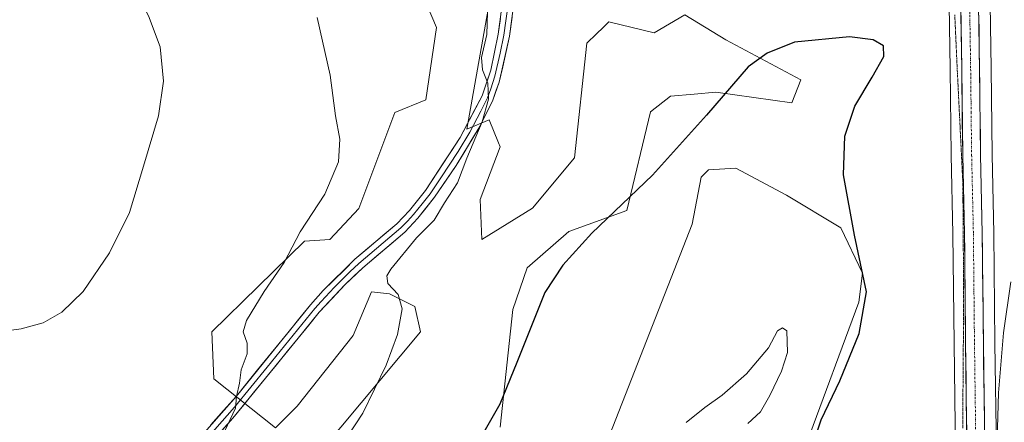
# Model space of a CAD drawing. Units: metres. Extents: x 621578 to 625044, y 4701733 to 4704107.
# Drawn here: x 623152 to 623408, y 4701924 to 4702029 of the extents above; entities that cross this region are included whole.
import ezdxf

# ---------------------------------------------------------------- set-up
doc = ezdxf.new("R2010")
doc.units = ezdxf.units.M
doc.header["$MEASUREMENT"] = 0
doc.linetypes.add('TRAZO_Y_PUNTO', pattern=[1, 0.5, -0.25, 0, -0.25])
doc.linetypes.add('TRAZOS2', pattern=[0.375, 0.25, -0.125])
for name, color, linetype, lineweight in [('Carretera de calzada única', 19, 'Continuous', 13), ('Carretera de calzada única Cxs', 19, 'Continuous', 13), ('Carretera de calzada única eje', 19, 'TRAZO_Y_PUNTO', 0), ('Cultivos herbáceos CxS', 92, 'Continuous', 0), ('Curva de nivel maestra', 36, 'Continuous', 30), ('Curva de nivel normal', 36, 'Continuous', 0), ('Layer 0', 7, 'Continuous', 0), ('Matorral CxS', 135, 'Continuous', 0), ('Núcleo urbano CxS', 19, 'Continuous', 0), ('Vía pecuaria eje', 92, 'TRAZOS2', 0)]:
    doc.layers.add(name, color=color, linetype=linetype, lineweight=lineweight)

# ---------------------------------------------------------------- blocks, each defined once
blk = doc.blocks.new('*U150')
at = {"layer": 'Cultivos herbáceos CxS', "color": 92, "linetype": 'Continuous', "lineweight": 0}
for points in [[(623393.79, 4702043.98, 722.41), (623394.22, 4702016.03, 722.15), (623394.47, 4701993.59, 722.06), (623394.93, 4701973.15, 721.86), (623395.21, 4701944.61, 721.49), (623395.58, 4701916.42, 721.03)], [(623356.8, 4701918.56, 724.76), (623370.48, 4701955.35, 725.08), (623371.42, 4701962.9, 725.05), (623365.76, 4701974.69, 725.52), (623351.62, 4701983.18, 726.12), (623338.42, 4701990.26, 726.23), (623331.35, 4701989.78, 725.64), (623329.47, 4701987.9, 725.53), (623327.11, 4701975.63, 726.37), (623302.6, 4701912.9, 729.2)], [(623277.14, 4701922.8, 727.28), (623280.44, 4701953.46, 725.17), (623284.21, 4701964.31, 724.98), (623295.06, 4701973.75, 724.7), (623310.15, 4701979.26, 725.08), (623316.27, 4702004.88, 724.37), (623321.46, 4702008.97, 724.48), (623327.59, 4702009.54, 724.55), (623333.24, 4702010.07, 724.68), (623353.04, 4702007.24, 725.41), (623355.4, 4702013.22, 725.53), (623335.86, 4702023.7, 724.67), (623325.23, 4702030.2, 723.02), (623317.22, 4702025.48, 722.81), (623305.43, 4702028.31, 722.02), (623303.93, 4702026.86, 721.96), (623302.24, 4702025.23, 721.87), (623299.67, 4702022.76, 721.79), (623296.48, 4701992.94, 722.56), (623285.56, 4701979.85, 723.4), (623272.44, 4701971.71, 722.7), (623271.96, 4701982.09, 722.09), (623277.15, 4701995.77, 721.68), (623276.72, 4701996.85, 721.63), (623274.32, 4702002.84, 721.33), (623268.5, 4702000.36, 720.22), (623274.03, 4702031.62, 720.45)], [(623256.41, 4702036.8, 718.02), (623260.65, 4702026.9, 718.29), (623257.82, 4702008.03, 717.81), (623249.81, 4702004.73, 716.3), (623240.38, 4701979.73, 717.93), (623232.84, 4701971.71, 717.17), (623226.24, 4701971.24, 715.96), (623202.2, 4701947.65, 713.45), (623202.67, 4701935.39, 714.37), (623218.7, 4701922.66, 717.95), (623224.35, 4701928.31, 718.27), (623238.97, 4701946.71, 719.22), (623243.68, 4701958.03, 719.64), (623248.4, 4701957.56, 719.82), (623254.99, 4701954.26, 720.72), (623256.41, 4701947.65, 721.12), (623230.48, 4701916.52, 719.9), (623185.69, 4701845.92, 718.44), (623147.04, 4701802.05, 719.27)], [(624888.58, 4701791.1, 696.75), (623399.61, 4701764.75, 718.92), (623399.61, 4701764.75, 718.92), (623401.04, 4701774.01, 718.74), (623402.94, 4701786.19, 718.43), (623402.96, 4701786.31, 718.43), (623404, 4701795.45, 718.62), (623404.01, 4701795.53, 718.63), (623405.16, 4701808.58, 718.72), (623406.13, 4701822.11, 718.91), (623406.67, 4701832.57, 718.87), (623406.99, 4701842.98, 718.71), (623406.99, 4701843.07, 718.71), (623407.01, 4701860.51, 718.41), (623406.84, 4701881.49, 718.52), (623406.5, 4701901.65, 718.56), (623406.22, 4701916.59, 718.92), (623405.85, 4701944.72, 719.63), (623405.57, 4701973.33, 720.84), (623405.11, 4701993.76, 721.05), (623404.86, 4702016.17, 721.39), (623404.43, 4702044.12, 720.73)]]:
    blk.add_polyline3d(points, dxfattribs=at)
blk = doc.blocks.new('*U177')
at = {"layer": 'Curva de nivel normal', "color": 36, "linetype": 'Continuous', "lineweight": 0}
blk.add_polyline3d([(623229.61, 4702029.49, 715), (623232.92, 4702014.47, 715), (623234.36, 4702003.86, 715), (623235.47, 4701997.79, 715), (623235.16, 4701991.91, 715), (623231.54, 4701983.51, 715), (623225.17, 4701973.68, 715), (623220.98, 4701965.67, 715), (623215.78, 4701958.1, 715), (623211.16, 4701950.57, 715), (623210.31, 4701947.68, 715), (623211.39, 4701944.72, 715), (623211.35, 4701941.94, 715), (623209.77, 4701937.77, 715), (623209.33, 4701934.27, 715), (623208.6, 4701930.77, 715), (623208.3, 4701927.8, 715), (623205.59, 4701921.9, 715)], dxfattribs=at)

msp = doc.modelspace()

# ---------------------------------------------------------------- linework, layer by layer
at = {"layer": 'Carretera de calzada única', "color": 19, "linetype": 'Continuous', "lineweight": 13}
for points in [[(623400.29, 4702210.94), (623400.79, 4702165.97), (623400.98, 4702118.72), (623401.03, 4702091.95), (623401.14, 4702068.05), (623401.43, 4702044.08), (623401.86, 4702016.13), (623402.11, 4701993.71), (623402.57, 4701973.28), (623402.85, 4701944.69), (623403.22, 4701916.54), (623403.5, 4701901.6), (623403.84, 4701881.45), (623404.01, 4701860.5), (623403.99, 4701843.07), (623403.67, 4701832.69), (623403.14, 4701822.29), (623402.17, 4701808.82), (623401.02, 4701795.79), (623399.98, 4701786.65), (623398.08, 4701774.47), (623396.57, 4701764.7)], [(623399.01, 4701893.58), (623398.58, 4701916.47), (623398.21, 4701944.64), (623397.93, 4701973.2), (623397.47, 4701993.64), (623397.22, 4702016.07), (623396.79, 4702044.02), (623396.5, 4702068.01), (623396.39, 4702091.94), (623396.34, 4702118.71), (623396.18, 4702159.68)]]:
    msp.add_lwpolyline(points, dxfattribs=at)
at = {"layer": 'Carretera de calzada única Cxs', "color": 19, "linetype": 'Continuous', "lineweight": 13}
for points in [[(623398.52, 4701921.17, 720.86), (623398.46, 4701925.86, 720.97), (623398.4, 4701930.56, 721.05), (623398.33, 4701935.25, 721.12), (623398.27, 4701939.95, 721.2), (623398.21, 4701944.64, 721.23), (623398.16, 4701949.4, 721.33), (623398.12, 4701954.16, 721.42), (623398.07, 4701958.92, 721.46), (623398.02, 4701963.68, 721.55), (623397.98, 4701968.44, 721.58), (623397.93, 4701973.2, 721.69), (623397.84, 4701977.29, 721.76), (623397.75, 4701981.38, 721.8), (623397.65, 4701985.46, 721.82), (623397.56, 4701989.55, 721.82), (623397.47, 4701993.64, 721.91), (623397.42, 4701998.13, 722.01), (623397.37, 4702002.61, 722.06), (623397.32, 4702007.1, 722.1), (623397.27, 4702011.58, 722.13), (623397.22, 4702016.07, 722.17), (623397.15, 4702020.73, 722.21), (623397.08, 4702025.39, 722.26), (623397.01, 4702030.05, 722.35)], [(623401.65, 4702030.11, 722.31), (623401.72, 4702025.45, 722.25), (623401.79, 4702020.79, 722.21), (623401.86, 4702016.13, 722.13), (623401.91, 4702011.65, 722.08), (623401.96, 4702007.16, 722.07), (623402.01, 4702002.68, 722.01), (623402.06, 4701998.19, 721.96), (623402.11, 4701993.71, 721.9), (623402.2, 4701989.62, 721.86), (623402.29, 4701985.54, 721.81), (623402.39, 4701981.45, 721.75), (623402.48, 4701977.37, 721.68), (623402.57, 4701973.28, 721.61), (623402.62, 4701968.52, 721.55), (623402.66, 4701963.75, 721.49), (623402.71, 4701958.99, 721.49), (623402.76, 4701954.22, 721.36), (623402.8, 4701949.46, 721.25), (623402.85, 4701944.69, 721.11), (623402.91, 4701940, 720.98), (623402.97, 4701935.31, 720.89), (623403.04, 4701930.62, 720.73), (623403.1, 4701925.92, 720.58), (623403.16, 4701921.23, 720.5)]]:
    msp.add_polyline3d(points, dxfattribs=at)
at = {"layer": 'Carretera de calzada única eje', "color": 19, "linetype": 'TRAZO_Y_PUNTO', "lineweight": 0}
msp.add_lwpolyline([(623398.48, 4702162.82), (623398.57, 4702139.2), (623398.66, 4702118.71), (623398.68, 4702105.33), (623398.71, 4702091.94), (623398.76, 4702079.99), (623398.82, 4702068.03), (623398.97, 4702056.03), (623399.11, 4702044.05), (623399.32, 4702030.07), (623399.54, 4702016.1), (623399.66, 4702004.89), (623399.79, 4701993.67), (623400.25, 4701973.24), (623400.53, 4701944.66), (623400.72, 4701930.58), (623400.9, 4701916.5), (623401.18, 4701901.56), (623401.25, 4701897.59), (623401.35, 4701891.86)], dxfattribs=at)
at = {"layer": 'Cultivos herbáceos CxS', "color": 92, "linetype": 'Continuous', "lineweight": 0}
for points in [[(623393.79, 4702043.98, 722.41), (623394.22, 4702016.03, 722.15), (623394.47, 4701993.59, 722.06), (623394.93, 4701973.15, 721.86), (623395.21, 4701944.61, 721.49), (623395.58, 4701916.42, 721.03), (623395.86, 4701901.47, 720.74), (623396, 4701893.53, 720.68), (623396.09, 4701888.14, 720.57), (623396.2, 4701881.36, 720.44), (623396.37, 4701860.48, 720.31), (623396.35, 4701843.2, 720.23), (623396.04, 4701833, 720.17), (623395.52, 4701822.76, 720.09), (623394.55, 4701809.43, 719.95), (623393.42, 4701796.56, 719.88), (623392.41, 4701787.67, 719.93), (623390.54, 4701775.65, 719.63), (623388.91, 4701765.14, 719.65), (623388.9, 4701765.07, 719.65), (623388.89, 4701765.05, 719.65), (623388.82, 4701764.56, 719.65)], [(623404.43, 4702044.12, 720.73), (623404.86, 4702016.17, 721.39), (623405.11, 4701993.76, 721.05), (623405.57, 4701973.33, 720.84), (623405.85, 4701944.72, 719.63), (623406.22, 4701916.59, 718.92), (623406.5, 4701901.65, 718.56), (623406.84, 4701881.49, 718.52), (623407.01, 4701860.51, 718.41), (623406.99, 4701843.07, 718.71), (623406.99, 4701842.98, 718.71), (623406.67, 4701832.57, 718.87), (623406.13, 4701822.11, 718.91), (623405.16, 4701808.58, 718.72), (623404.01, 4701795.53, 718.63), (623404, 4701795.45, 718.62), (623402.96, 4701786.31, 718.43), (623402.94, 4701786.19, 718.43), (623401.04, 4701774.01, 718.74), (623399.61, 4701764.75, 718.92)], [(623256.41, 4702036.8, 718.02), (623260.65, 4702026.9, 718.29), (623257.82, 4702008.03, 717.81), (623249.81, 4702004.73, 716.3), (623240.38, 4701979.73, 717.93), (623232.84, 4701971.71, 717.17), (623226.24, 4701971.24, 715.96), (623202.2, 4701947.65, 713.45), (623202.67, 4701935.39, 714.37), (623218.7, 4701922.66, 717.95), (623224.35, 4701928.31, 718.27), (623238.97, 4701946.71, 719.22), (623243.68, 4701958.03, 719.64), (623248.4, 4701957.56, 719.82), (623254.99, 4701954.26, 720.72), (623256.41, 4701947.65, 721.12), (623230.48, 4701916.52, 719.9), (623185.69, 4701845.92, 718.44), (623147.04, 4701802.05, 719.27)], [(623277.14, 4701922.8, 727.28), (623280.44, 4701953.46, 725.17), (623284.21, 4701964.31, 724.98), (623295.06, 4701973.75, 724.7), (623310.15, 4701979.26, 725.08), (623316.27, 4702004.88, 724.37), (623321.46, 4702008.97, 724.48), (623327.59, 4702009.54, 724.55), (623333.24, 4702010.07, 724.68), (623353.04, 4702007.24, 725.41), (623355.4, 4702013.22, 725.53), (623335.86, 4702023.7, 724.67), (623325.23, 4702030.2, 723.02), (623317.22, 4702025.48, 722.81), (623305.43, 4702028.31, 722.02), (623303.93, 4702026.86, 721.96), (623302.24, 4702025.23, 721.87), (623299.67, 4702022.76, 721.79), (623296.48, 4701992.94, 722.56), (623285.56, 4701979.85, 723.4), (623272.44, 4701971.71, 722.7), (623271.96, 4701982.09, 722.09), (623277.15, 4701995.77, 721.68), (623276.72, 4701996.85, 721.63), (623274.32, 4702002.84, 721.33), (623268.5, 4702000.36, 720.22), (623274.03, 4702031.62, 720.45)], [(623356.8, 4701918.56, 724.76), (623370.48, 4701955.35, 725.08), (623371.42, 4701962.9, 725.05), (623365.76, 4701974.69, 725.52), (623351.62, 4701983.18, 726.12), (623338.42, 4701990.26, 726.23), (623331.35, 4701989.78, 725.64), (623329.47, 4701987.9, 725.53), (623327.11, 4701975.63, 726.37), (623302.6, 4701912.9, 729.2)]]:
    msp.add_polyline3d(points, dxfattribs=at)
at = {"layer": 'Curva de nivel maestra', "color": 36, "linetype": 'Continuous', "lineweight": 30}
msp.add_polyline3d([(623355.2, 4701908.36, 725), (623360.68, 4701924.72, 725), (623365.48, 4701934.88, 725), (623370.53, 4701947.18, 725), (623372.44, 4701958.04, 725), (623369.36, 4701972.8, 725), (623366.47, 4701988.5, 725), (623366.81, 4701998.56, 725), (623369.38, 4702006.43, 725), (623373.92, 4702013.96, 725), (623376.99, 4702019.29, 725), (623376.87, 4702022.06, 725), (623374.21, 4702023.67, 725), (623368, 4702024.43, 725), (623353.69, 4702023.01, 725), (623346.6, 4702020.22, 725), (623341.71, 4702016.59, 725), (623330.87, 4702004.04, 725), (623316.82, 4701988.44, 725), (623301.04, 4701973.32, 725), (623293.48, 4701965.02, 725), (623288.77, 4701957.91, 725), (623281.51, 4701939.62, 725), (623277.07, 4701928.79, 725), (623272.26, 4701920.27, 725)], dxfattribs=at)
at = {"layer": 'Curva de nivel normal', "color": 36, "linetype": 'Continuous', "lineweight": 0}
for points in [[(623147.84, 4702112.65, 710), (623166.16, 4702076.86, 710), (623173.17, 4702061.21, 710), (623180.23, 4702040.8, 710), (623185.74, 4702029.93, 710), (623188.74, 4702021.8, 710), (623189.58, 4702012.88, 710), (623188.31, 4702003.84, 710), (623184.42, 4701990.75, 710), (623180.74, 4701978.74, 710), (623175.58, 4701968.21, 710), (623168.71, 4701958.17, 710), (623163.12, 4701952.77, 710), (623158.31, 4701950.01, 710), (623152.55, 4701948.38, 710), (623142.87, 4701947.12, 710)], [(623274, 4702033.76, 720), (623273.71, 4702025.06, 720), (623272.34, 4702019.03, 720), (623272.56, 4702015.88, 720), (623273.97, 4702012.38, 720), (623274.12, 4702008.25, 720), (623272.49, 4702002.3, 720), (623268.47, 4701992.89, 720), (623266.09, 4701986.46, 720), (623262.69, 4701981.23, 720), (623259.97, 4701976.72, 720), (623255.44, 4701972.09, 720), (623248.71, 4701963.94, 720), (623247.69, 4701962.21, 720), (623247.92, 4701960.25, 720), (623250.68, 4701957.36, 720), (623251.65, 4701953.62, 720), (623250.44, 4701946.96, 720), (623247.52, 4701938.92, 720), (623241.42, 4701926.47, 720), (623237.29, 4701920.11, 720)], [(623406.44, 4701919.44, 720), (623406.74, 4701931.77, 720), (623408.08, 4701947.4, 720), (623410, 4701960.63, 720)], [(623341.6, 4701923.77, 730), (623344.84, 4701926.77, 730), (623347.34, 4701931.04, 730), (623350.33, 4701937.39, 730), (623351.92, 4701942.26, 730), (623351.71, 4701947.86, 730), (623350.57, 4701948.68, 730), (623349.33, 4701947.88, 730), (623346.96, 4701943.43, 730), (623341.24, 4701936.69, 730), (623334.88, 4701931.11, 730), (623330.42, 4701927.9, 730), (623325.57, 4701924.01, 730)]]:
    msp.add_polyline3d(points, dxfattribs=at)
at = {"layer": 'Layer 0', "linetype": 'Continuous', "lineweight": 0}
for points in [[(623135.03, 4701838.16), (623155.58, 4701864.18), (623179.59, 4701897.32), (623185.46, 4701904.63), (623208.55, 4701930.92), (623227.85, 4701954.67), (623231.16, 4701958.4), (623239.41, 4701966.53), (623250.29, 4701975.76), (623253.55, 4701979.2), (623257.71, 4701984.45), (623266.78, 4701998.25), (623272.49, 4702009.1), (623274.7, 4702015.8), (623276.69, 4702025.12), (623278.85, 4702041.35), (623280.08, 4702050.53), (623281.49, 4702057.29), (623283.18, 4702063), (623287.24, 4702074.99), (623293.61, 4702091.63), (623294.03, 4702092.45)], [(623282.17, 4702044.44), (623279.62, 4702024.61), (623276.92, 4702012.64), (623275.24, 4702007.93), (623271.86, 4702001.06), (623265.74, 4701990.96), (623260.13, 4701982.7), (623255.77, 4701977.21), (623252.33, 4701973.59), (623241.42, 4701964.33), (623236.79, 4701959.91), (623230.12, 4701952.74), (623224.64, 4701946), (623207.63, 4701925.17), (623187.74, 4701902.71), (623178.41, 4701890.78), (623156.11, 4701859.96), (623137.47, 4701836.45)], [(623279.24, 4702032.98), (623278.16, 4702024.87), (623277.16, 4702020.21), (623275.81, 4702014.22), (623274.71, 4702010.87), (623273.87, 4702008.52), (623272.18, 4702005.08), (623269.32, 4701999.66), (623266.26, 4701994.61), (623261.73, 4701987.71), (623258.92, 4701983.58), (623256.84, 4701980.95), (623254.66, 4701978.21), (623253.03, 4701976.49), (623251.31, 4701974.68), (623240.42, 4701965.43), (623238.1, 4701963.22), (623233.98, 4701959.16), (623230.64, 4701955.57), (623228.99, 4701953.71), (623216.6, 4701938.46), (623208.09, 4701928.05), (623196.55, 4701914.9)]]:
    msp.add_lwpolyline(points, dxfattribs=at)
for points in [[(623201.95, 4701923.41, 714.69), (623205.25, 4701927.16, 714.73), (623208.55, 4701930.92, 714.84), (623211.31, 4701934.31, 715.06), (623214.06, 4701937.71, 715.26), (623216.82, 4701941.1, 715.39), (623219.58, 4701944.49, 715.59), (623222.34, 4701947.88, 715.76), (623225.09, 4701951.28, 716.18), (623227.85, 4701954.67, 716.37), (623231.16, 4701958.4, 716.63), (623233.91, 4701961.11, 717.12), (623236.66, 4701963.82, 717.31), (623239.41, 4701966.53, 717.81), (623243.04, 4701969.61, 718.19), (623246.66, 4701972.68, 718.49), (623250.29, 4701975.76, 718.71), (623253.55, 4701979.2, 718.92), (623255.63, 4701981.83, 719.04), (623257.71, 4701984.45, 719.09), (623259.98, 4701987.9, 719.17), (623262.25, 4701991.35, 719.36), (623264.51, 4701994.8, 719.39), (623266.78, 4701998.25, 719.58), (623268.68, 4702001.87, 719.75), (623270.59, 4702005.48, 719.72), (623272.49, 4702009.1, 719.89), (623273.6, 4702012.45, 719.88), (623274.7, 4702015.8, 720.04), (623275.7, 4702020.46, 720.15), (623276.69, 4702025.12, 720.34), (623277.23, 4702029.18, 720.46)], [(623280.26, 4702029.57, 720.99), (623279.62, 4702024.61, 720.88), (623278.72, 4702020.62, 720.67), (623277.82, 4702016.63, 720.46), (623276.92, 4702012.64, 720.3), (623276.08, 4702010.29, 720.25), (623275.24, 4702007.93, 720.27), (623273.55, 4702004.5, 720.15), (623271.86, 4702001.06, 720.04), (623269.82, 4701997.69, 720.02), (623267.78, 4701994.33, 719.82), (623265.74, 4701990.96, 719.54), (623262.94, 4701986.83, 719.47), (623260.13, 4701982.7, 719.35), (623257.95, 4701979.96, 719.28), (623255.77, 4701977.21, 719.21), (623252.33, 4701973.59, 718.9), (623248.69, 4701970.5, 718.76), (623245.06, 4701967.42, 718.38), (623241.42, 4701964.33, 717.81), (623239.11, 4701962.12, 717.66), (623236.79, 4701959.91, 717.19), (623233.46, 4701956.33, 716.81), (623230.12, 4701952.74, 716.42), (623227.38, 4701949.37, 716.26), (623224.64, 4701946, 716.03), (623221.81, 4701942.53, 715.69), (623218.97, 4701939.06, 715.58), (623216.14, 4701935.59, 715.48), (623213.3, 4701932.11, 715.41), (623210.47, 4701928.64, 715.1), (623207.63, 4701925.17, 715.08), (623204.79, 4701921.96, 715.01)]]:
    msp.add_polyline3d(points, dxfattribs=at)
at = {"layer": 'Matorral CxS', "color": 135, "linetype": 'Continuous', "lineweight": 0}
for points in [[(623147.04, 4701802.05, 719.27), (623185.69, 4701845.92, 718.44), (623230.48, 4701916.52, 719.9), (623256.41, 4701947.65, 721.12), (623254.99, 4701954.26, 720.72), (623248.4, 4701957.56, 719.82), (623243.68, 4701958.03, 719.64), (623238.97, 4701946.71, 719.22), (623224.35, 4701928.31, 718.27), (623218.7, 4701922.66, 717.95), (623202.67, 4701935.39, 714.37), (623202.2, 4701947.65, 713.45), (623226.24, 4701971.24, 715.96), (623232.84, 4701971.71, 717.17), (623240.38, 4701979.73, 717.93), (623249.81, 4702004.73, 716.3), (623257.82, 4702008.03, 717.81), (623260.65, 4702026.9, 718.29), (623256.41, 4702036.8, 718.02)], [(623256.41, 4702036.8, 718.02), (623260.65, 4702026.9, 718.29), (623257.82, 4702008.03, 717.81), (623249.81, 4702004.73, 716.3), (623240.38, 4701979.73, 717.93), (623232.84, 4701971.71, 717.17), (623226.24, 4701971.24, 715.96), (623202.2, 4701947.65, 713.45), (623202.67, 4701935.39, 714.37), (623218.7, 4701922.66, 717.95), (623224.35, 4701928.31, 718.27), (623238.97, 4701946.71, 719.22), (623243.68, 4701958.03, 719.64), (623248.4, 4701957.56, 719.82), (623254.99, 4701954.26, 720.72), (623256.41, 4701947.65, 721.12), (623230.48, 4701916.52, 719.9), (623185.69, 4701845.92, 718.44), (623147.04, 4701802.05, 719.27)], [(623274.03, 4702031.62, 720.45), (623268.5, 4702000.36, 720.22), (623274.32, 4702002.84, 721.33), (623276.72, 4701996.85, 721.63), (623277.15, 4701995.77, 721.68), (623271.96, 4701982.09, 722.09), (623272.44, 4701971.71, 722.7), (623285.56, 4701979.85, 723.4), (623296.48, 4701992.94, 722.56), (623299.67, 4702022.76, 721.79), (623302.24, 4702025.23, 721.87), (623303.93, 4702026.86, 721.96), (623305.43, 4702028.31, 722.02), (623317.22, 4702025.48, 722.81), (623325.23, 4702030.2, 723.02), (623335.86, 4702023.7, 724.67), (623355.4, 4702013.22, 725.53), (623353.04, 4702007.24, 725.41), (623333.24, 4702010.07, 724.68), (623327.59, 4702009.54, 724.55), (623321.46, 4702008.97, 724.48), (623316.27, 4702004.88, 724.37), (623310.15, 4701979.26, 725.08), (623295.06, 4701973.75, 724.7), (623284.21, 4701964.31, 724.98), (623280.44, 4701953.46, 725.17), (623277.14, 4701922.8, 727.28)], [(623277.14, 4701922.8, 727.28), (623280.44, 4701953.46, 725.17), (623284.21, 4701964.31, 724.98), (623295.06, 4701973.75, 724.7), (623310.15, 4701979.26, 725.08), (623316.27, 4702004.88, 724.37), (623321.46, 4702008.97, 724.48), (623327.59, 4702009.54, 724.55), (623333.24, 4702010.07, 724.68), (623353.04, 4702007.24, 725.41), (623355.4, 4702013.22, 725.53), (623335.86, 4702023.7, 724.67), (623325.23, 4702030.2, 723.02), (623317.22, 4702025.48, 722.81), (623305.43, 4702028.31, 722.02), (623303.93, 4702026.86, 721.96), (623302.24, 4702025.23, 721.87), (623299.67, 4702022.76, 721.79), (623296.48, 4701992.94, 722.56), (623285.56, 4701979.85, 723.4), (623272.44, 4701971.71, 722.7), (623271.96, 4701982.09, 722.09), (623277.15, 4701995.77, 721.68), (623276.72, 4701996.85, 721.63), (623274.32, 4702002.84, 721.33), (623268.5, 4702000.36, 720.22), (623274.03, 4702031.62, 720.45)], [(623302.6, 4701912.9, 729.2), (623327.11, 4701975.63, 726.37), (623329.47, 4701987.9, 725.53), (623331.35, 4701989.78, 725.64), (623338.42, 4701990.26, 726.23), (623351.62, 4701983.18, 726.12), (623365.76, 4701974.69, 725.52), (623371.42, 4701962.9, 725.05), (623370.48, 4701955.35, 725.08), (623356.8, 4701918.56, 724.76)], [(623356.8, 4701918.56, 724.76), (623370.48, 4701955.35, 725.08), (623371.42, 4701962.9, 725.05), (623365.76, 4701974.69, 725.52), (623351.62, 4701983.18, 726.12), (623338.42, 4701990.26, 726.23), (623331.35, 4701989.78, 725.64), (623329.47, 4701987.9, 725.53), (623327.11, 4701975.63, 726.37), (623302.6, 4701912.9, 729.2)]]:
    msp.add_polyline3d(points, dxfattribs=at)
at = {"layer": 'Núcleo urbano CxS', "color": 19, "linetype": 'Continuous', "lineweight": 0}
for points in [[(623393.79, 4702043.98, 722.41), (623394.22, 4702016.03, 722.15), (623394.47, 4701993.59, 722.06), (623394.93, 4701973.15, 721.86), (623395.21, 4701944.61, 721.49), (623395.58, 4701916.42, 721.03), (623395.86, 4701901.47, 720.74), (623396, 4701893.53, 720.68), (623396.09, 4701888.14, 720.57), (623396.2, 4701881.36, 720.44), (623396.37, 4701860.48, 720.31), (623396.35, 4701843.2, 720.23), (623396.04, 4701833, 720.17), (623395.52, 4701822.76, 720.09), (623394.55, 4701809.43, 719.95), (623393.42, 4701796.56, 719.88), (623392.41, 4701787.67, 719.93), (623390.54, 4701775.65, 719.63), (623388.91, 4701765.14, 719.65), (623388.9, 4701765.07, 719.65), (623388.89, 4701765.05, 719.65), (623388.82, 4701764.56, 719.65)], [(623395.58, 4701916.42, 721.03), (623395.21, 4701944.61, 721.49), (623394.93, 4701973.15, 721.86), (623394.47, 4701993.59, 722.06), (623394.22, 4702016.03, 722.15), (623393.79, 4702043.98, 722.41)], [(623404.43, 4702044.12, 720.73), (623404.86, 4702016.17, 721.39), (623405.11, 4701993.76, 721.05), (623405.57, 4701973.33, 720.84), (623405.85, 4701944.72, 719.63), (623406.22, 4701916.59, 718.92), (623406.5, 4701901.65, 718.56), (623406.84, 4701881.49, 718.52), (623407.01, 4701860.51, 718.41), (623406.99, 4701843.07, 718.71), (623406.99, 4701842.98, 718.71), (623406.67, 4701832.57, 718.87), (623406.13, 4701822.11, 718.91), (623405.16, 4701808.58, 718.72), (623404.01, 4701795.53, 718.63), (623404, 4701795.45, 718.62), (623402.96, 4701786.31, 718.43), (623402.94, 4701786.19, 718.43), (623401.04, 4701774.01, 718.74), (623399.61, 4701764.75, 718.92)], [(623404.43, 4702044.12, 720.73), (623404.86, 4702016.17, 721.39), (623405.11, 4701993.76, 721.05), (623405.57, 4701973.33, 720.84), (623405.85, 4701944.72, 719.63), (623406.22, 4701916.59, 718.92)]]:
    msp.add_polyline3d(points, dxfattribs=at)
at = {"layer": 'Vía pecuaria eje', "color": 92, "linetype": 'TRAZOS2', "lineweight": 0}
msp.add_polyline3d([(623395.41, 4702030.13, 722.21), (623395.62, 4702025.47, 722.21), (623395.83, 4702020.8, 722.2), (623396.04, 4702016.14, 722.18), (623396.29, 4702011.16, 722.14), (623396.53, 4702006.18, 722.08), (623396.78, 4702001.2, 722.04), (623397.02, 4701996.22, 721.96), (623397.27, 4701991.24, 721.85), (623397.51, 4701986.26, 721.81), (623397.54, 4701981.93, 721.81), (623397.57, 4701977.61, 721.75), (623397.6, 4701973.28, 721.69), (623397.63, 4701968.96, 721.58), (623397.66, 4701964.63, 721.54), (623397.69, 4701960.3, 721.47), (623397.72, 4701955.98, 721.41), (623397.68, 4701951.2, 721.34), (623397.65, 4701946.41, 721.24), (623397.61, 4701941.63, 721.18), (623397.57, 4701936.85, 721.13), (623397.54, 4701932.07, 721.02), (623397.5, 4701927.29, 720.97), (623397.46, 4701922.51, 720.86)], dxfattribs=at)

# ---------------------------------------------------------------- block references
at = {"layer": 'Cultivos herbáceos CxS', "color": 92, "linetype": 'Continuous', "lineweight": 0}
msp.add_blockref('*U150', (0, 0), dxfattribs=at)
at = {"layer": 'Curva de nivel normal', "color": 36, "linetype": 'Continuous', "lineweight": 0}
msp.add_blockref('*U177', (0, 0), dxfattribs=at)

doc.saveas('drawing.dxf')
